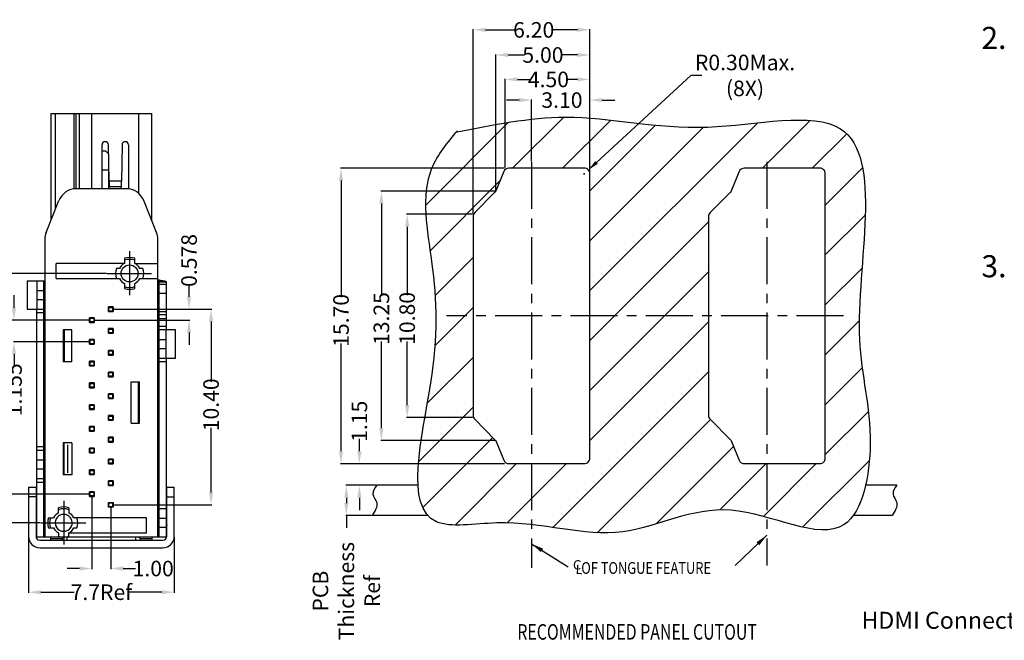
# Model space of a CAD drawing. Units: inches. Extents: x -24 to 114, y 1 to 96.
# Drawn here: x 22 to 74, y 28 to 61 of the extents above; entities that cross this region are included whole.
import ezdxf

# ---------------------------------------------------------------- set-up
doc = ezdxf.new("R2010")
doc.units = ezdxf.units.IN
doc.header["$MEASUREMENT"] = 0
doc.linetypes.add('CENTER', pattern=[2, 1.25, -0.25, 0.25, -0.25])
doc.layers.add('C', color=1, linetype='CENTER')
doc.layers.add('DIM', color=3, linetype='Continuous')
doc.styles.add('ROMANS', font='romans.shx', dxfattribs={"width": 0.75, "bigfont": 'chineset.shx'})
doc.styles.get("Standard").update_dxf_attribs({"font": 'arial.ttf'})
doc.dimstyles.get("Standard").update_dxf_attribs({"dimtxt": 0.18, "dimasz": 0.18, "dimexe": 0.18, "dimexo": 0.0625, "dimgap": 0.09, "dimtad": 0, "dimtih": 1, "dimtoh": 1, "dimdec": 4, "dimzin": 0, "dimdsep": 46, "dimtxsty": 'Standard', "dimcen": 0.09, "dimadec": 0, "dimazin": 0, "dimtfac": 1, "dimtdec": 4, "dimtofl": 0, "dimtmove": 0, "dimatfit": 3, "dimfxl": 1, "dimtolj": 1, "dimtzin": 0, "dimarcsym": 0})
doc.dimstyles.new('STANDARD$0', dxfattribs={"dimscale": 0.25, "dimtxt": 2.5, "dimasz": 2, "dimexe": 1, "dimexo": 0, "dimgap": 1, "dimtad": 0, "dimzin": 0, "dimdsep": 46, "dimtxsty": 'ROMANS', "dimcen": 0, "dimclrd": 256, "dimclre": 256, "dimclrt": 4, "dimadec": 0, "dimazin": 0, "dimtfac": 0.7, "dimtofl": 0, "dimtmove": 0, "dimatfit": 3, "dimfxl": 1, "dimtolj": 1, "dimtzin": 0, "dimarcsym": 0})
doc.dimstyles.new('Standard$7', dxfattribs={"dimtxt": 2.5, "dimasz": 2, "dimexe": 0.1, "dimexo": 0.1, "dimgap": 0.5, "dimtad": 0, "dimzin": 0, "dimdsep": 46, "dimtxsty": 'Standard', "dimcen": 0, "dimclrd": 256, "dimclre": 256, "dimclrt": 4, "dimazin": 0, "dimtfac": 1, "dimtofl": 0, "dimtmove": 0, "dimatfit": 3, "dimfxl": 1, "dimtolj": 1, "dimtzin": 0, "dimlwd": -1, "dimlwe": -1, "dimarcsym": 0})

# ---------------------------------------------------------------- blocks, each defined once
blk = doc.blocks.new('*D136')
at = {"layer": 'DEFPOINTS', "color": 0, "ltscale": 1.5}
for p in [(52.026, 53.363), (51.805, 53.159)]:
    blk.add_point(p, dxfattribs=at)
at = {"layer": 'DIM', "color": 0, "lineweight": -2, "ltscale": 1.5}
for p, q in [((57.463, 58.385), (52.462, 53.766)), ((58.057, 58.385), (57.463, 58.385)), ((51.771, 53.159), (51.84, 53.159)), ((51.805, 53.125), (51.805, 53.194))]:
    blk.add_line(p, q, dxfattribs=at)
at = {"layer": 'DIM', "color": 0, "ltscale": 1.5}
blk.add_solid([(52.395, 53.839), (52.529, 53.693), (52.026, 53.363)], dxfattribs=at)
at = {"layer": 'DIM', "color": 4, "ltscale": 1.5, "insert": (60.344, 58.385), "char_height": 0.825, "attachment_point": 5, "style": 'ROMANS'}
blk.add_mtext('\\A1;{\\Fromans|c0;R\\Fromans|c136;0.30\\Fromans|c0;Max.\\Fromans|c136;\\P(8X)}', dxfattribs=at)
blk = doc.blocks.new('*D137')
at = {"layer": 'DEFPOINTS', "color": 0}
for p in [(52.105, 58.173), (47.605, 53.459), (52.105, 53.459)]:
    blk.add_point(p, dxfattribs=at)
at = {"layer": 'DIM', "color": 0, "lineweight": -2}
for p, q in [((47.605, 53.492), (47.605, 58.206)), ((48.265, 58.173), (48.929, 58.173)), ((51.445, 58.173), (50.881, 58.173)), ((52.105, 53.492), (52.105, 58.206))]:
    blk.add_line(p, q, dxfattribs=at)
at = {"layer": 'DIM', "color": 0}
for points in [[(48.265, 58.283), (48.265, 58.063), (47.605, 58.173)], [(51.445, 58.283), (51.445, 58.063), (52.105, 58.173)]]:
    blk.add_solid(points, dxfattribs=at)
at = {"layer": 'DIM', "color": 4, "insert": (49.905, 58.173), "char_height": 0.825, "attachment_point": 5, "style": 'ROMANS'}
blk.add_mtext('\\A1;4.50', dxfattribs=at)
blk = doc.blocks.new('*D138')
at = {"layer": 'DEFPOINTS', "color": 0}
for p in [(45.905, 60.806), (52.105, 53.459), (45.905, 51.009)]:
    blk.add_point(p, dxfattribs=at)
at = {"layer": 'DIM', "color": 0, "lineweight": -2}
for p, q in [((45.905, 51.042), (45.905, 60.839)), ((46.565, 60.806), (48.162, 60.806)), ((51.445, 60.806), (50.084, 60.806)), ((52.105, 53.492), (52.105, 60.839))]:
    blk.add_line(p, q, dxfattribs=at)
at = {"layer": 'DIM', "color": 0}
for points in [[(46.565, 60.916), (46.565, 60.696), (45.905, 60.806)], [(51.445, 60.916), (51.445, 60.696), (52.105, 60.806)]]:
    blk.add_solid(points, dxfattribs=at)
at = {"layer": 'DIM', "color": 4, "insert": (49.123, 60.806), "char_height": 0.825, "attachment_point": 5, "style": 'ROMANS'}
blk.add_mtext('\\A1;6.20', dxfattribs=at)
blk = doc.blocks.new('*D139')
at = {"layer": 'DEFPOINTS', "color": 0}
for p in [(47.105, 52.234), (41.037, 38.984), (47.105, 38.984)]:
    blk.add_point(p, dxfattribs=at)
at = {"layer": 'DIM', "color": 0, "lineweight": -2}
for p, q in [((47.072, 52.234), (41.004, 52.234)), ((41.037, 51.574), (41.037, 46.695)), ((41.037, 39.644), (41.037, 44.243)), ((47.072, 38.984), (41.004, 38.984))]:
    blk.add_line(p, q, dxfattribs=at)
at = {"layer": 'DIM', "color": 0}
for points in [[(40.927, 51.574), (41.147, 51.574), (41.037, 52.234)], [(40.927, 39.644), (41.147, 39.644), (41.037, 38.984)]]:
    blk.add_solid(points, dxfattribs=at)
at = {"layer": 'DIM', "color": 4, "insert": (41.037, 45.469), "char_height": 0.825, "attachment_point": 5, "rotation": 90, "style": 'ROMANS'}
blk.add_mtext('\\A1;13.25', dxfattribs=at)
blk = doc.blocks.new('*D140')
at = {"layer": 'DEFPOINTS', "color": 0}
for p in [(45.905, 51.009), (42.406, 40.209), (45.905, 40.209)]:
    blk.add_point(p, dxfattribs=at)
at = {"layer": 'DIM', "color": 0, "lineweight": -2}
for p, q in [((45.872, 51.009), (42.373, 51.009)), ((42.406, 50.349), (42.406, 46.703)), ((42.406, 40.869), (42.406, 44.25)), ((45.872, 40.209), (42.373, 40.209))]:
    blk.add_line(p, q, dxfattribs=at)
at = {"layer": 'DIM', "color": 0}
for points in [[(42.296, 50.349), (42.516, 50.349), (42.406, 51.009)], [(42.296, 40.869), (42.516, 40.869), (42.406, 40.209)]]:
    blk.add_solid(points, dxfattribs=at)
at = {"layer": 'DIM', "color": 4, "insert": (42.406, 45.477), "char_height": 0.825, "attachment_point": 5, "rotation": 90, "style": 'ROMANS'}
blk.add_mtext('\\A1;10.80', dxfattribs=at)
blk = doc.blocks.new('*D141')
at = {"layer": 'DEFPOINTS', "color": 0}
for p in [(47.605, 53.459), (38.893, 37.759), (47.605, 37.759)]:
    blk.add_point(p, dxfattribs=at)
at = {"layer": 'DIM', "color": 0, "lineweight": -2}
for p, q in [((47.572, 53.459), (38.86, 53.459)), ((38.893, 52.799), (38.893, 46.598)), ((38.893, 38.419), (38.893, 44.145)), ((47.572, 37.759), (38.86, 37.759))]:
    blk.add_line(p, q, dxfattribs=at)
at = {"layer": 'DIM', "color": 0}
for points in [[(38.783, 52.799), (39.003, 52.799), (38.893, 53.459)], [(38.783, 38.419), (39.003, 38.419), (38.893, 37.759)]]:
    blk.add_solid(points, dxfattribs=at)
at = {"layer": 'DIM', "color": 4, "insert": (38.893, 45.371), "char_height": 0.825, "attachment_point": 5, "rotation": 90, "style": 'ROMANS'}
blk.add_mtext('\\A1;15.70', dxfattribs=at)
blk = doc.blocks.new('*D142')
at = {"layer": 'DEFPOINTS', "color": 0}
for p in [(52.105, 57.075), (49.005, 53.789), (52.105, 53.159)]:
    blk.add_point(p, dxfattribs=at)
at = {"layer": 'DIM', "color": 0, "lineweight": -2}
for p, q in [((48.345, 57.075), (47.685, 57.075)), ((49.005, 53.822), (49.005, 57.108)), ((52.105, 53.192), (52.105, 57.108)), ((52.765, 57.075), (53.425, 57.075))]:
    blk.add_line(p, q, dxfattribs=at)
at = {"layer": 'DIM', "color": 0}
for points in [[(48.345, 57.185), (48.345, 56.965), (49.005, 57.075)], [(52.765, 57.185), (52.765, 56.965), (52.105, 57.075)]]:
    blk.add_solid(points, dxfattribs=at)
at = {"layer": 'DIM', "color": 4, "insert": (50.623, 57.075), "char_height": 0.825, "attachment_point": 5, "style": 'ROMANS'}
blk.add_mtext('\\A1;3.10', dxfattribs=at)
blk = doc.blocks.new('*D143')
at = {"layer": 'DEFPOINTS', "color": 0}
for p in [(52.105, 59.473), (52.105, 53.159), (47.105, 52.234)]:
    blk.add_point(p, dxfattribs=at)
at = {"layer": 'DIM', "color": 0, "lineweight": -2}
for p, q in [((47.105, 52.267), (47.105, 59.506)), ((47.765, 59.473), (48.638, 59.473)), ((51.445, 59.473), (50.589, 59.473)), ((52.105, 53.192), (52.105, 59.506))]:
    blk.add_line(p, q, dxfattribs=at)
at = {"layer": 'DIM', "color": 0}
for points in [[(47.765, 59.583), (47.765, 59.363), (47.105, 59.473)], [(51.445, 59.583), (51.445, 59.363), (52.105, 59.473)]]:
    blk.add_solid(points, dxfattribs=at)
at = {"layer": 'DIM', "color": 4, "insert": (49.614, 59.473), "char_height": 0.825, "attachment_point": 5, "style": 'ROMANS'}
blk.add_mtext('\\A1;5.00', dxfattribs=at)
blk = doc.blocks.new('*D144')
at = {"layer": 'DEFPOINTS', "color": 0}
for p in [(39.867, 37.759), (40.457, 37.759), (40.787, 36.609)]:
    blk.add_point(p, dxfattribs=at)
at = {"layer": 'DIM', "color": 0, "lineweight": -2}
for p, q in [((39.867, 38.419), (39.867, 39.079)), ((40.424, 37.759), (39.834, 37.759)), ((40.754, 36.609), (39.834, 36.609)), ((39.867, 35.949), (39.867, 35.289))]:
    blk.add_line(p, q, dxfattribs=at)
at = {"layer": 'DIM', "color": 0}
for points in [[(39.757, 38.419), (39.977, 38.419), (39.867, 37.759)], [(39.757, 35.949), (39.977, 35.949), (39.867, 36.609)]]:
    blk.add_solid(points, dxfattribs=at)
at = {"layer": 'DIM', "color": 4, "insert": (39.867, 40.011), "char_height": 0.825, "attachment_point": 5, "rotation": 90, "style": 'ROMANS'}
blk.add_mtext('\\A1;1.15', dxfattribs=at)
blk = doc.blocks.new('*D145')
at = {"layer": 'DEFPOINTS', "color": 0}
for p in [(40.787, 36.609), (39.176, 35.009), (40.543, 35.009)]:
    blk.add_point(p, dxfattribs=at)
at = {"layer": 'DIM', "color": 0, "lineweight": -2}
for p, q in [((40.754, 36.609), (39.143, 36.609)), ((39.176, 35.949), (39.176, 35.669)), ((40.51, 35.009), (39.143, 35.009)), ((39.176, 35.009), (39.176, 34.349))]:
    blk.add_line(p, q, dxfattribs=at)
at = {"layer": 'DIM', "color": 0}
for points in [[(39.066, 35.949), (39.286, 35.949), (39.176, 36.609)], [(39.066, 35.669), (39.286, 35.669), (39.176, 35.009)]]:
    blk.add_solid(points, dxfattribs=at)
at = {"layer": 'DIM', "color": 4, "insert": (39.176, 30.987), "char_height": 0.825, "attachment_point": 5, "rotation": 90, "style": 'ROMANS'}
blk.add_mtext('\\A1;PCB Thickness\\PRef', dxfattribs=at)
blk = doc.blocks.new('*D168')
at = {"layer": 'DEFPOINTS', "color": 0}
for p in [(21.53, 45.387), (25.568, 45.387), (25.568, 44.232)]:
    blk.add_point(p, dxfattribs=at)
at = {"layer": 'DIM', "color": 0, "lineweight": -2}
for p, q in [((21.53, 46.047), (21.53, 46.707)), ((25.535, 45.387), (21.497, 45.387)), ((25.535, 44.232), (21.497, 44.232)), ((21.53, 43.572), (21.53, 42.912))]:
    blk.add_line(p, q, dxfattribs=at)
at = {"layer": 'DIM', "color": 0}
for points in [[(21.42, 46.047), (21.64, 46.047), (21.53, 45.387)], [(21.42, 43.572), (21.64, 43.572), (21.53, 44.232)]]:
    blk.add_solid(points, dxfattribs=at)
at = {"layer": 'DIM', "color": 4, "insert": (21.53, 41.685), "char_height": 0.825, "attachment_point": 5, "rotation": 90, "style": 'ROMANS'}
blk.add_mtext('\\A1;1.155', dxfattribs=at)
blk = doc.blocks.new('*D169')
at = {"layer": 'DEFPOINTS', "color": 0}
for p in [(26.768, 45.965), (30.824, 45.965), (25.768, 45.387)]:
    blk.add_point(p, dxfattribs=at)
at = {"layer": 'DIM', "color": 0, "lineweight": -2}
for p, q in [((30.824, 46.625), (30.824, 47.285)), ((26.801, 45.965), (30.857, 45.965)), ((25.801, 45.387), (30.857, 45.387)), ((30.824, 44.727), (30.824, 44.067))]:
    blk.add_line(p, q, dxfattribs=at)
at = {"layer": 'DIM', "color": 0}
for points in [[(30.714, 46.625), (30.934, 46.625), (30.824, 45.965)], [(30.714, 44.727), (30.934, 44.727), (30.824, 45.387)]]:
    blk.add_solid(points, dxfattribs=at)
at = {"layer": 'DIM', "color": 4, "insert": (30.824, 48.555), "char_height": 0.825, "attachment_point": 5, "rotation": 90, "style": 'ROMANS'}
blk.add_mtext('\\A1;0.578', dxfattribs=at)
blk = doc.blocks.new('*D170')
at = {"layer": 'DEFPOINTS', "color": 0}
for p in [(26.768, 45.965), (31.993, 45.965), (26.768, 35.57)]:
    blk.add_point(p, dxfattribs=at)
at = {"layer": 'DIM', "color": 0, "lineweight": -2}
for p, q in [((26.801, 45.965), (32.026, 45.965)), ((31.993, 45.305), (31.993, 42.112)), ((31.993, 36.23), (31.993, 39.66)), ((26.801, 35.57), (32.026, 35.57))]:
    blk.add_line(p, q, dxfattribs=at)
at = {"layer": 'DIM', "color": 0}
for points in [[(31.883, 45.305), (32.103, 45.305), (31.993, 45.965)], [(31.883, 36.23), (32.103, 36.23), (31.993, 35.57)]]:
    blk.add_solid(points, dxfattribs=at)
at = {"layer": 'DIM', "color": 4, "insert": (31.993, 40.886), "char_height": 0.825, "attachment_point": 5, "rotation": 90, "style": 'ROMANS'}
blk.add_mtext('\\A1;10.40', dxfattribs=at)
blk = doc.blocks.new('*D171')
at = {"layer": 'DEFPOINTS', "color": 0}
for p in [(20.013, 45.387), (25.568, 45.387), (25.568, 36.147)]:
    blk.add_point(p, dxfattribs=at)
at = {"layer": 'DIM', "color": 0, "lineweight": -2}
for p, q in [((25.535, 45.387), (19.98, 45.387)), ((20.013, 44.727), (20.013, 41.779)), ((20.013, 36.807), (20.013, 39.798)), ((25.535, 36.147), (19.98, 36.147))]:
    blk.add_line(p, q, dxfattribs=at)
at = {"layer": 'DIM', "color": 0}
for points in [[(19.903, 44.727), (20.123, 44.727), (20.013, 45.387)], [(19.903, 36.807), (20.123, 36.807), (20.013, 36.147)]]:
    blk.add_solid(points, dxfattribs=at)
at = {"layer": 'DIM', "color": 4, "insert": (20.013, 40.789), "char_height": 0.825, "attachment_point": 5, "rotation": 90, "style": 'ROMANS'}
blk.add_mtext('\\A1;9.24', dxfattribs=at)
blk = doc.blocks.new('*D172')
at = {"layer": 'DEFPOINTS', "color": 0}
for p in [(25.668, 36.047), (26.668, 35.47), (26.668, 32.188)]:
    blk.add_point(p, dxfattribs=at)
at = {"layer": 'DIM', "color": 0, "lineweight": -2}
for p, q in [((25.668, 36.014), (25.668, 32.155)), ((26.668, 35.437), (26.668, 32.155)), ((25.008, 32.188), (24.348, 32.188)), ((27.328, 32.188), (27.988, 32.188))]:
    blk.add_line(p, q, dxfattribs=at)
at = {"layer": 'DIM', "color": 0}
for points in [[(25.008, 32.298), (25.008, 32.078), (25.668, 32.188)], [(27.328, 32.298), (27.328, 32.078), (26.668, 32.188)]]:
    blk.add_solid(points, dxfattribs=at)
at = {"layer": 'DIM', "color": 4, "insert": (28.92, 32.188), "char_height": 0.825, "attachment_point": 5, "style": 'ROMANS'}
blk.add_mtext('\\A1;1.00', dxfattribs=at)
blk = doc.blocks.new('*D173')
at = {"layer": 'DEFPOINTS', "color": 0}
for p in [(18.402, 47.864), (26.473, 47.864), (22.973, 34.614)]:
    blk.add_point(p, dxfattribs=at)
at = {"layer": 'DIM', "color": 0, "lineweight": -2}
for p, q in [((26.44, 47.864), (18.369, 47.864)), ((18.402, 47.204), (18.402, 41.963)), ((18.402, 35.274), (18.402, 39.511)), ((22.94, 34.614), (18.369, 34.614))]:
    blk.add_line(p, q, dxfattribs=at)
at = {"layer": 'DIM', "color": 0}
for points in [[(18.292, 47.204), (18.512, 47.204), (18.402, 47.864)], [(18.292, 35.274), (18.512, 35.274), (18.402, 34.614)]]:
    blk.add_solid(points, dxfattribs=at)
at = {"layer": 'DIM', "color": 4, "insert": (18.402, 40.737), "char_height": 0.825, "attachment_point": 5, "rotation": 90, "style": 'ROMANS'}
blk.add_mtext('\\A1;13.25', dxfattribs=at)
blk = doc.blocks.new('*D174')
at = {"layer": 'DEFPOINTS', "color": 0}
for p in [(22.298, 33.892), (30.038, 33.892), (30.038, 30.93)]:
    blk.add_point(p, dxfattribs=at)
at = {"layer": 'DIM', "color": 0, "lineweight": -2}
for p, q in [((22.298, 33.859), (22.298, 30.897)), ((30.038, 33.859), (30.038, 30.897)), ((22.958, 30.93), (24.721, 30.93)), ((29.378, 30.93), (27.615, 30.93))]:
    blk.add_line(p, q, dxfattribs=at)
at = {"layer": 'DIM', "color": 0}
for points in [[(22.958, 31.04), (22.958, 30.82), (22.298, 30.93)], [(29.378, 31.04), (29.378, 30.82), (30.038, 30.93)]]:
    blk.add_solid(points, dxfattribs=at)
at = {"layer": 'DIM', "color": 4, "insert": (26.168, 30.93), "char_height": 0.825, "attachment_point": 5, "style": 'ROMANS'}
blk.add_mtext('\\A1;7.7Ref', dxfattribs=at)

msp = doc.modelspace()

# ---------------------------------------------------------------- hatches: boundary and pattern name
at = {"layer": 'DIM', "ltscale": 1.5}
h = msp.add_hatch(dxfattribs=at)
h.set_pattern_fill('ANSI31', color=256, scale=15, style=0)
h.set_pattern_definition([(45, (-3706.4892, 1220.4282), (-1.3258252, 1.3258252), [])])
edge = h.paths.add_edge_path()
edge.add_spline(control_points=[(66.7459, 36.6093), (66.9095, 37.3183), (67.1923, 40.3176), (65.4859, 45.4883), (68.7028, 57.6658), (57.7344, 54.9423), (51.4393, 56.6745), (46.9605, 55.7666), (45.0109, 55.3692)], knot_values=[0.0333819, 0.0333819, 0.0333819, 0.0333819, 2.0007807, 7.5742707, 18.8025912, 25.8688187, 33.4431105, 39.2796101, 39.2796101, 39.2796101, 39.2796101], degree=3, periodic=0)
edge.add_spline(control_points=[(45.0109, 55.3692), (44.5043, 54.7601), (42.9341, 52.8295), (43.9955, 47.7553), (44.062, 43.2555), (42.8933, 38.1462), (42.9825, 36.6093)], knot_values=[66.4478944, 66.4478944, 66.4478944, 66.4478944, 68.7539401, 73.7204111, 80.1612343, 84.7545589, 84.7545589, 84.7545589, 84.7545589], degree=3, periodic=0)
edge.add_spline(control_points=[(42.9825, 36.6093), (43.0216, 35.9368), (43.1709, 35.3773), (43.4962, 35.0093)], knot_values=[64.4380776, 64.4380776, 64.4380776, 64.4380776, 66.4478944, 66.4478944, 66.4478944, 66.4478944], degree=3, periodic=0)
edge.add_spline(control_points=[(43.4962, 35.0093), (43.6233, 34.8655), (44.404, 34.2848), (48.6277, 35.0664), (53.6045, 33.1508), (59.3631, 36.5525), (64.6009, 33.4255), (65.9518, 34.8081), (66.0949, 35.0093)], knot_values=[41.000054, 41.000054, 41.000054, 41.000054, 41.7852796, 44.9809512, 51.6925743, 57.5446703, 63.6065976, 64.4380776, 64.4380776, 64.4380776, 64.4380776], degree=3, periodic=0)
edge.add_spline(control_points=[(66.0949, 35.0093), (66.3912, 35.4256), (66.6029, 35.9893), (66.7459, 36.6093)], knot_values=[39.2796101, 39.2796101, 39.2796101, 39.2796101, 41.000054, 41.000054, 41.000054, 41.000054], degree=3, periodic=0)
h.paths.add_polyline_path([(52.1054, 53.1593), (52.1054, 38.0593, -0.4142136), (51.8054, 37.7593), (47.807, 37.7593, -0.3047601), (47.5292, 37.9459), (47.1276, 38.9298, 0.0971957), (47.0642, 39.0264), (45.9911, 40.1218, -0.1962345), (45.9054, 40.3318), (45.9054, 50.8869, -0.1962345), (45.9911, 51.0968), (47.0642, 52.1923, 0.0971957), (47.1276, 52.2888), (47.5292, 53.2727, -0.3047601), (47.807, 53.4593), (51.8054, 53.4593, -0.4142136)], flags=16)
h.paths.add_polyline_path([(58.4911, 51.0968), (59.5642, 52.1923, 0.0971957), (59.6276, 52.2888), (60.0292, 53.2727, -0.3047601), (60.307, 53.4593), (64.3054, 53.4593, -0.4142136), (64.6054, 53.1593), (64.6054, 38.0593, -0.4142136), (64.3054, 37.7593), (60.307, 37.7593, -0.3047601), (60.0292, 37.9459), (59.6276, 38.9298, 0.0971957), (59.5642, 39.0264), (58.4911, 40.1218, -0.1962345), (58.4054, 40.3318), (58.4054, 50.8869, -0.1962345)], flags=16)

# ---------------------------------------------------------------- linework, layer by layer
at = {"color": 6, "linetype": 'Continuous'}
for p, q in [((23.493, 56.3644), (28.843, 56.3644)), ((23.493, 56.3644), (23.493, 50.6769)), ((23.7306, 51.2708), (23.7306, 56.3644)), ((24.7303, 52.3578), (24.7303, 56.3644)), ((24.8189, 56.3644), (24.8189, 52.364)), ((24.9955, 56.3644), (24.9955, 52.3644)), ((25.6646, 52.3644), (25.6646, 56.3644)), ((28.143, 56.3644), (28.143, 52.1226)), ((28.843, 50.6769), (28.843, 56.3644)), ((26.2038, 52.3644), (26.2038, 54.6961)), ((26.574, 52.7734), (26.5404, 54.699)), ((27.2672, 54.699), (27.2336, 52.7734)), ((27.6038, 54.6961), (27.6038, 52.358)), ((27.2336, 52.7734), (26.574, 52.7734)), ((26.574, 52.7734), (26.5778, 52.4776)), ((26.5778, 52.4776), (27.2298, 52.4776)), ((26.58, 52.3644), (26.5778, 52.4776)), ((27.2276, 52.3644), (27.2298, 52.4776)), ((27.2298, 52.4776), (27.2336, 52.7734)), ((22.2231, 47.4644), (23.168, 47.4644)), ((22.2231, 47.4644), (22.2231, 45.9644)), ((22.7477, 47.4644), (22.7477, 45.9644)), ((23.118, 33.8644), (23.118, 47.4644)), ((29.168, 47.5371), (29.4239, 47.48)), ((29.4239, 47.48), (29.168, 47.48)), ((29.218, 47.4253), (29.618, 47.4253)), ((29.218, 47.4253), (29.218, 33.8644)), ((29.618, 47.2784), (29.218, 47.2784)), ((29.618, 44.8644), (29.618, 47.4253)), ((22.7477, 46.9644), (23.118, 46.9644)), ((29.218, 46.8215), (29.618, 46.8215)), ((23.118, 46.4644), (22.7477, 46.4644)), ((26.568, 46.0645), (26.768, 46.0645)), ((26.568, 45.8645), (26.568, 46.0645)), ((26.768, 46.0645), (26.768, 45.8645)), ((22.2231, 45.9644), (22.718, 45.9644)), ((22.718, 45.9644), (23.118, 45.9644)), ((22.718, 45.9644), (22.718, 33.8644)), ((23.118, 45.7644), (22.718, 45.7644)), ((25.568, 45.4865), (25.768, 45.4865)), ((25.568, 45.2865), (25.568, 45.4865)), ((25.768, 45.4865), (25.768, 45.2865)), ((26.768, 45.8645), (26.568, 45.8645)), ((29.218, 45.8502), (29.618, 45.8502)), ((29.618, 45.6644), (29.218, 45.6644)), ((25.768, 45.2865), (25.568, 45.2865)), ((29.218, 45.4644), (29.618, 45.4644)), ((29.218, 45.0644), (29.618, 45.0644)), ((26.568, 44.9095), (26.768, 44.9095)), ((26.568, 44.7095), (26.568, 44.9095)), ((26.768, 44.7095), (26.568, 44.7095)), ((26.768, 44.9095), (26.768, 44.7095)), ((30.1131, 44.8644), (29.218, 44.8644)), ((29.5884, 44.8644), (29.5884, 43.3644)), ((30.1131, 43.3644), (30.1131, 44.8644)), ((25.568, 44.1315), (25.568, 44.3315)), ((25.568, 44.3315), (25.768, 44.3315)), ((25.768, 44.1315), (25.568, 44.1315)), ((25.768, 44.3315), (25.768, 44.1315)), ((29.218, 44.3644), (29.5884, 44.3644)), ((26.568, 43.5545), (26.568, 43.7545)), ((26.568, 43.7545), (26.768, 43.7545)), ((26.768, 43.5545), (26.568, 43.5545)), ((26.768, 43.7545), (26.768, 43.5545)), ((29.5884, 43.8644), (29.218, 43.8644)), ((25.568, 42.9765), (25.568, 43.1765)), ((25.568, 43.1765), (25.768, 43.1765)), ((25.768, 42.9765), (25.568, 42.9765)), ((25.768, 43.1765), (25.768, 42.9765)), ((29.218, 43.3644), (30.1131, 43.3644)), ((29.618, 43.1644), (29.218, 43.1644)), ((29.618, 33.8644), (29.618, 43.3644)), ((26.568, 42.3995), (26.568, 42.5995)), ((26.568, 42.5995), (26.768, 42.5995)), ((26.768, 42.3995), (26.568, 42.3995)), ((26.768, 42.5995), (26.768, 42.3995)), ((25.568, 41.8215), (25.568, 42.0215)), ((25.568, 42.0215), (25.768, 42.0215)), ((25.768, 42.0215), (25.768, 41.8215)), ((25.768, 41.8215), (25.568, 41.8215)), ((26.568, 41.2445), (26.568, 41.4445)), ((26.568, 41.4445), (26.768, 41.4445)), ((26.768, 41.4445), (26.768, 41.2445)), ((25.568, 40.6665), (25.568, 40.8665)), ((25.568, 40.8665), (25.768, 40.8665)), ((25.768, 40.8665), (25.768, 40.6665)), ((26.768, 41.2445), (26.568, 41.2445)), ((25.768, 40.6665), (25.568, 40.6665)), ((26.568, 40.0895), (26.568, 40.2895)), ((26.568, 40.2895), (26.768, 40.2895)), ((26.768, 40.2895), (26.768, 40.0895)), ((26.768, 40.0895), (26.568, 40.0895)), ((25.568, 39.5115), (25.568, 39.7115)), ((25.568, 39.7115), (25.768, 39.7115)), ((25.768, 39.5115), (25.568, 39.5115)), ((25.768, 39.7115), (25.768, 39.5115)), ((26.568, 38.9345), (26.568, 39.1345)), ((26.568, 39.1345), (26.768, 39.1345)), ((26.768, 38.9345), (26.568, 38.9345)), ((26.768, 39.1345), (26.768, 38.9345)), ((22.718, 38.6644), (23.118, 38.6644)), ((23.118, 38.4644), (22.718, 38.4644)), ((25.568, 38.3565), (25.568, 38.5565)), ((25.568, 38.5565), (25.768, 38.5565)), ((25.768, 38.3565), (25.568, 38.3565)), ((25.768, 38.5565), (25.768, 38.3565)), ((22.718, 37.9644), (23.118, 37.9644)), ((26.568, 37.7795), (26.568, 37.9795)), ((26.568, 37.9795), (26.768, 37.9795)), ((26.768, 37.7795), (26.568, 37.7795)), ((26.768, 37.9795), (26.768, 37.7795)), ((23.118, 37.4644), (22.718, 37.4644)), ((25.568, 37.2015), (25.568, 37.4015)), ((25.568, 37.4015), (25.768, 37.4015)), ((25.768, 37.2015), (25.568, 37.2015)), ((25.768, 37.4015), (25.768, 37.2015)), ((22.718, 36.9644), (23.118, 36.9644)), ((23.118, 36.7644), (22.718, 36.7644)), ((26.568, 36.6245), (26.568, 36.8245)), ((26.568, 36.8245), (26.768, 36.8245)), ((26.768, 36.6245), (26.568, 36.6245)), ((26.768, 36.8245), (26.768, 36.6245)), ((22.298, 36.5019), (22.298, 33.8919)), ((22.298, 36.5019), (22.698, 36.5019)), ((22.698, 36.5019), (22.698, 33.8919)), ((25.568, 36.0465), (25.568, 36.2465)), ((25.568, 36.2465), (25.768, 36.2465)), ((25.768, 36.2465), (25.768, 36.0465)), ((29.638, 33.8919), (29.638, 36.5019)), ((29.638, 36.5019), (30.038, 36.5019)), ((30.038, 33.8919), (30.038, 36.5019)), ((22.698, 36.0019), (22.298, 36.0019)), ((22.718, 35.769), (22.698, 35.769)), ((25.768, 36.0465), (25.568, 36.0465)), ((26.568, 35.4695), (26.568, 35.6695)), ((26.568, 35.6695), (26.768, 35.6695)), ((26.768, 35.6695), (26.768, 35.4695)), ((29.218, 35.5644), (29.618, 35.5644)), ((29.638, 35.769), (29.618, 35.769)), ((29.638, 36.0019), (30.038, 36.0019)), ((26.768, 35.4695), (26.568, 35.4695)), ((29.618, 35.3644), (29.218, 35.3644)), ((29.218, 34.8644), (29.618, 34.8644)), ((22.698, 34.4993), (22.718, 34.4444)), ((29.618, 34.3644), (29.218, 34.3644)), ((29.638, 34.4993), (29.618, 34.4444)), ((22.718, 33.8644), (23.168, 33.8644)), ((22.898, 33.6919), (29.438, 33.6919)), ((23.468, 33.8644), (23.468, 33.6919)), ((23.468, 33.7797), (24.0985, 33.7797)), ((24.0985, 33.6919), (24.0985, 33.7797)), ((28.2375, 33.6919), (28.2375, 33.7797)), ((28.2375, 33.7797), (28.868, 33.7797)), ((28.868, 33.6919), (28.868, 33.8644)), ((29.168, 33.8644), (29.618, 33.8644)), ((22.898, 33.2919), (29.438, 33.2919))]:
    msp.add_line(p, q, dxfattribs=at)
at = {"color": 7, "linetype": 'Continuous'}
for p, q in [((26.408, 54.3644), (26.2038, 54.3644)), ((26.5486, 54.2237), (26.408, 54.3644)), ((26.2038, 53.3644), (26.558, 53.3644)), ((26.558, 53.3944), (26.5631, 53.3944)), ((26.558, 52.3644), (26.558, 53.3644)), ((24.193, 44.8644), (24.193, 43.1644)), ((28.143, 39.9144), (28.143, 42.1144)), ((24.193, 37.1644), (24.193, 38.8644)), ((24.2047, 35.0644), (24.1314, 35.0644))]:
    msp.add_line(p, q, dxfattribs=at)
at = {"color": 4, "linetype": 'Continuous'}
for p, q in [((27.491, 52.3644), (24.845, 52.3644)), ((23.2395, 50.0432), (23.9166, 51.7358)), ((29.0965, 50.0432), (28.4195, 51.7358)), ((23.168, 49.6718), (23.168, 33.8644)), ((29.168, 33.8644), (29.168, 49.6718)), ((27.398, 48.6703), (27.398, 48.4002)), ((27.938, 48.4002), (27.938, 48.6703)), ((23.768, 47.5944), (23.768, 48.4002)), ((27.398, 48.4002), (23.768, 48.4002)), ((27.1322, 48.1344), (26.9683, 48.1344)), ((27.938, 48.4002), (29.168, 48.4002)), ((28.3677, 48.1344), (28.2038, 48.1344)), ((23.768, 47.5944), (27.1322, 47.5944)), ((28.2038, 47.5944), (29.168, 47.5944)), ((27.398, 47.3285), (27.398, 47.0584)), ((27.938, 47.0584), (27.938, 47.3285)), ((26.543, 45.8395), (26.543, 46.0895)), ((26.543, 46.0895), (26.793, 46.0895)), ((26.543, 46.0895), (26.543, 45.8395)), ((26.793, 46.0895), (26.543, 46.0895)), ((26.793, 46.0895), (26.793, 45.8395)), ((26.793, 45.8395), (26.793, 46.0895)), ((25.543, 45.2615), (25.543, 45.5115)), ((25.543, 45.5115), (25.793, 45.5115)), ((25.543, 45.5115), (25.543, 45.2615)), ((25.793, 45.5115), (25.543, 45.5115)), ((25.793, 45.5115), (25.793, 45.2615)), ((25.793, 45.2615), (25.793, 45.5115)), ((26.793, 45.8395), (26.543, 45.8395)), ((26.543, 45.8395), (26.793, 45.8395)), ((25.793, 45.2615), (25.543, 45.2615)), ((25.543, 45.2615), (25.793, 45.2615)), ((24.593, 44.8644), (24.143, 44.8644)), ((24.143, 44.8644), (24.143, 43.1644)), ((24.193, 44.7644), (24.143, 44.7644)), ((24.593, 43.1644), (24.593, 44.8644)), ((26.543, 44.6845), (26.543, 44.9345)), ((26.543, 44.9345), (26.793, 44.9345)), ((26.543, 44.9345), (26.543, 44.6845)), ((26.793, 44.9345), (26.543, 44.9345)), ((26.793, 44.6845), (26.543, 44.6845)), ((26.543, 44.6845), (26.793, 44.6845)), ((26.793, 44.9345), (26.793, 44.6845)), ((26.793, 44.6845), (26.793, 44.9345)), ((25.543, 44.1065), (25.543, 44.3565)), ((25.543, 44.3565), (25.793, 44.3565)), ((25.543, 44.3565), (25.543, 44.1065)), ((25.793, 44.3565), (25.543, 44.3565)), ((25.793, 44.1065), (25.543, 44.1065)), ((25.543, 44.1065), (25.793, 44.1065)), ((25.793, 44.3565), (25.793, 44.1065)), ((25.793, 44.1065), (25.793, 44.3565)), ((26.543, 43.5295), (26.543, 43.7795)), ((26.543, 43.7795), (26.793, 43.7795)), ((26.543, 43.7795), (26.543, 43.5295)), ((26.793, 43.7795), (26.543, 43.7795)), ((26.793, 43.5295), (26.543, 43.5295)), ((26.543, 43.5295), (26.793, 43.5295)), ((26.793, 43.7795), (26.793, 43.5295)), ((26.793, 43.5295), (26.793, 43.7795)), ((24.193, 43.2644), (24.143, 43.2644)), ((24.593, 43.1644), (24.143, 43.1644)), ((25.543, 42.9515), (25.543, 43.2015)), ((25.543, 43.2015), (25.793, 43.2015)), ((25.543, 43.2015), (25.543, 42.9515)), ((25.793, 43.2015), (25.543, 43.2015)), ((25.793, 42.9515), (25.543, 42.9515)), ((25.543, 42.9515), (25.793, 42.9515)), ((25.793, 43.2015), (25.793, 42.9515)), ((25.793, 42.9515), (25.793, 43.2015)), ((26.543, 42.3745), (26.543, 42.6245)), ((26.543, 42.6245), (26.793, 42.6245)), ((26.543, 42.6245), (26.543, 42.3745)), ((26.793, 42.6245), (26.543, 42.6245)), ((26.793, 42.3745), (26.543, 42.3745)), ((26.543, 42.3745), (26.793, 42.3745)), ((26.793, 42.6245), (26.793, 42.3745)), ((26.793, 42.3745), (26.793, 42.6245)), ((25.543, 41.7965), (25.543, 42.0465)), ((25.543, 42.0465), (25.793, 42.0465)), ((25.543, 42.0465), (25.543, 41.7965)), ((25.793, 42.0465), (25.543, 42.0465)), ((25.793, 42.0465), (25.793, 41.7965)), ((25.793, 41.7965), (25.793, 42.0465)), ((27.743, 42.1144), (28.193, 42.1144)), ((27.743, 39.9144), (27.743, 42.1144)), ((28.143, 42.0144), (28.193, 42.0144)), ((28.193, 39.9144), (28.193, 42.1144)), ((25.793, 41.7965), (25.543, 41.7965)), ((25.543, 41.7965), (25.793, 41.7965)), ((26.543, 41.2195), (26.543, 41.4695)), ((26.543, 41.4695), (26.793, 41.4695)), ((26.543, 41.4695), (26.543, 41.2195)), ((26.793, 41.4695), (26.543, 41.4695)), ((26.793, 41.4695), (26.793, 41.2195)), ((26.793, 41.2195), (26.793, 41.4695)), ((25.543, 40.6415), (25.543, 40.8915)), ((25.543, 40.8915), (25.793, 40.8915)), ((25.543, 40.8915), (25.543, 40.6415)), ((25.793, 40.8915), (25.543, 40.8915)), ((25.793, 40.8915), (25.793, 40.6415)), ((25.793, 40.6415), (25.793, 40.8915)), ((26.793, 41.2195), (26.543, 41.2195)), ((26.543, 41.2195), (26.793, 41.2195)), ((25.793, 40.6415), (25.543, 40.6415)), ((25.543, 40.6415), (25.793, 40.6415)), ((26.543, 40.0645), (26.543, 40.3145)), ((26.543, 40.3145), (26.793, 40.3145)), ((26.543, 40.3145), (26.543, 40.0645)), ((26.793, 40.3145), (26.543, 40.3145)), ((26.793, 40.3145), (26.793, 40.0645)), ((26.793, 40.0645), (26.793, 40.3145)), ((25.543, 39.4865), (25.543, 39.7365)), ((25.543, 39.7365), (25.793, 39.7365)), ((25.543, 39.7365), (25.543, 39.4865)), ((25.793, 39.7365), (25.543, 39.7365)), ((25.793, 39.7365), (25.793, 39.4865)), ((25.793, 39.4865), (25.793, 39.7365)), ((26.793, 40.0645), (26.543, 40.0645)), ((26.543, 40.0645), (26.793, 40.0645)), ((27.743, 39.9144), (28.193, 39.9144)), ((28.143, 40.0144), (28.193, 40.0144)), ((25.793, 39.4865), (25.543, 39.4865)), ((25.543, 39.4865), (25.793, 39.4865)), ((24.593, 38.8644), (24.143, 38.8644)), ((24.143, 38.8644), (24.143, 37.1644)), ((24.193, 38.7644), (24.143, 38.7644)), ((24.393, 37.2644), (24.393, 38.7644)), ((24.593, 38.8644), (24.593, 37.1644)), ((26.543, 38.9095), (26.543, 39.1595)), ((26.543, 39.1595), (26.793, 39.1595)), ((26.543, 39.1595), (26.543, 38.9095)), ((26.793, 39.1595), (26.543, 39.1595)), ((26.793, 38.9095), (26.543, 38.9095)), ((26.543, 38.9095), (26.793, 38.9095)), ((26.793, 39.1595), (26.793, 38.9095)), ((26.793, 38.9095), (26.793, 39.1595)), ((25.543, 38.3315), (25.543, 38.5815)), ((25.543, 38.5815), (25.793, 38.5815)), ((25.543, 38.5815), (25.543, 38.3315)), ((25.793, 38.5815), (25.543, 38.5815)), ((25.793, 38.3315), (25.543, 38.3315)), ((25.543, 38.3315), (25.793, 38.3315)), ((25.793, 38.5815), (25.793, 38.3315)), ((25.793, 38.3315), (25.793, 38.5815)), ((26.543, 37.7545), (26.543, 38.0045)), ((26.543, 38.0045), (26.793, 38.0045)), ((26.543, 38.0045), (26.543, 37.7545)), ((26.793, 38.0045), (26.543, 38.0045)), ((26.793, 37.7545), (26.543, 37.7545)), ((26.543, 37.7545), (26.793, 37.7545)), ((26.793, 38.0045), (26.793, 37.7545)), ((26.793, 37.7545), (26.793, 38.0045)), ((24.193, 37.2644), (24.143, 37.2644)), ((24.593, 37.1644), (24.143, 37.1644)), ((25.543, 37.1765), (25.543, 37.4265)), ((25.543, 37.4265), (25.793, 37.4265)), ((25.543, 37.4265), (25.543, 37.1765)), ((25.793, 37.4265), (25.543, 37.4265)), ((25.793, 37.1765), (25.543, 37.1765)), ((25.543, 37.1765), (25.793, 37.1765)), ((25.793, 37.4265), (25.793, 37.1765)), ((25.793, 37.1765), (25.793, 37.4265)), ((26.543, 36.5995), (26.543, 36.8495)), ((26.543, 36.8495), (26.793, 36.8495)), ((26.543, 36.8495), (26.543, 36.5995)), ((26.793, 36.8495), (26.543, 36.8495)), ((26.793, 36.5995), (26.543, 36.5995)), ((26.543, 36.5995), (26.793, 36.5995)), ((26.793, 36.8495), (26.793, 36.5995)), ((26.793, 36.5995), (26.793, 36.8495)), ((25.543, 36.0215), (25.543, 36.2715)), ((25.543, 36.2715), (25.793, 36.2715)), ((25.543, 36.2715), (25.543, 36.0215)), ((25.793, 36.2715), (25.543, 36.2715)), ((25.793, 36.2715), (25.793, 36.0215)), ((25.793, 36.0215), (25.793, 36.2715)), ((25.793, 36.0215), (25.543, 36.0215)), ((25.543, 36.0215), (25.793, 36.0215)), ((26.543, 35.4445), (26.543, 35.6945)), ((26.543, 35.6945), (26.793, 35.6945)), ((26.793, 35.6945), (26.793, 35.4445)), ((23.898, 35.1499), (23.898, 35.4201)), ((24.438, 35.4201), (24.438, 35.1499)), ((26.793, 35.4445), (26.543, 35.4445)), ((23.362, 34.8844), (23.6323, 34.8844)), ((28.568, 34.8844), (24.7037, 34.8844)), ((28.568, 34.0785), (28.568, 34.8844)), ((23.362, 34.3444), (23.6322, 34.3444)), ((23.898, 34.0785), (23.898, 33.8644)), ((24.438, 33.8644), (24.438, 34.0785)), ((24.438, 34.0785), (28.568, 34.0785)), ((24.7038, 34.3444), (24.8677, 34.3444)), ((23.168, 33.8644), (29.168, 33.8644)), ((24.333, 33.8644), (24.333, 33.6919)), ((28.003, 33.6919), (28.003, 33.8644))]:
    msp.add_line(p, q, dxfattribs=at)
at = {"ltscale": 2, "flags": 128}
for points in [[(51.8054, 53.4593), (47.807, 53.4593, 0.3047601), (47.5292, 53.2727), (47.1276, 52.2888, -0.0971957), (47.0642, 52.1923), (45.9911, 51.0968, 0.1962345), (45.9054, 50.8869), (45.9054, 40.3318, 0.1962345), (45.9911, 40.1218), (47.0642, 39.0264, -0.0971957), (47.1276, 38.9298), (47.5292, 37.9459, 0.3047601), (47.807, 37.7593), (51.8054, 37.7593, 0.4142136), (52.1054, 38.0593), (52.1054, 53.1593, 0.4142136)], [(64.3054, 53.4593), (60.307, 53.4593, 0.3047601), (60.0292, 53.2727), (59.6276, 52.2888, -0.0971957), (59.5642, 52.1923), (58.4911, 51.0968, 0.1962345), (58.4054, 50.8869), (58.4054, 40.3318, 0.1962345), (58.4911, 40.1218), (59.5642, 39.0264, -0.0971957), (59.6276, 38.9298), (60.0292, 37.9459, 0.3047601), (60.307, 37.7593), (64.3054, 37.7593, 0.4142136), (64.6054, 38.0593), (64.6054, 53.1593, 0.4142136)]]:
    msp.add_lwpolyline(points, format="xyb", close=True, dxfattribs=at)
at = {"color": 4, "linetype": 'Continuous'}
msp.add_circle((27.668, 47.8644), 0.45, dxfattribs=at)
at = {"color": 6, "linetype": 'Continuous'}
for centre, radius, start, end in [((26.3721, 54.6961), 0.1683, 1, 180), ((27.4355, 54.6961), 0.1683, 0, 179), ((22.898, 33.8919), 0.6, 180, 270), ((22.898, 33.8919), 0.2, 180, 270), ((24.3793, 33.5021), 0.3973, 113.76612, 120.41437), ((29.438, 33.8919), 0.6, 270, 0), ((29.438, 33.8919), 0.2, 270, 0)]:
    msp.add_arc(centre, radius, start, end, dxfattribs=at)
at = {"color": 4, "linetype": 'Continuous'}
for centre, radius, start, end in [((24.845, 51.3644), 1, 90, 158.19859), ((27.491, 51.3644), 1, 21.80141, 90), ((24.168, 49.6718), 1, 158.19859, 180), ((28.168, 49.6718), 1, 360, 21.80141), ((27.668, 47.8644), 0.85, 71.47931, 108.52069), ((27.668, 47.8644), 0.75, 158.8998, 201.1002), ((27.668, 47.8644), 0.6, 116.74368, 153.25632), ((27.668, 47.8644), 0.75, 68.8998, 111.1002), ((27.668, 47.8644), 0.6, 26.74368, 63.25632), ((27.668, 47.8644), 0.75, 338.8998, 21.1002), ((27.668, 47.8644), 0.6, 206.74368, 243.25632), ((27.668, 47.8644), 0.6, 296.74368, 333.25632), ((27.668, 47.8644), 0.75, 248.8998, 291.1002), ((27.668, 47.8644), 0.85, 251.47931, 288.52069), ((24.168, 34.6141), 0.6, 116.74368, 153.25632), ((24.168, 34.6141), 0.85, 71.47931, 108.52069), ((24.168, 34.6141), 0.75, 68.8998, 111.1002), ((24.168, 34.6141), 0.6, 26.74368, 63.25632), ((24.168, 34.6144), 0.85, 161.47931, 198.52069), ((24.168, 34.6144), 0.75, 158.8998, 201.1002), ((24.168, 34.6144), 0.75, 338.8998, 21.1002), ((24.168, 34.6144), 0.6, 206.74368, 243.25632), ((24.1681, 34.6142), 0.4498, 212.48342, 327.50088), ((24.168, 34.6144), 0.6, 296.74368, 333.25632), ((24.168, 34.6144), 0.75, 248.8998, 291.1002)]:
    msp.add_arc(centre, radius, start, end, dxfattribs=at)
at = {"color": 6, "linetype": 'Continuous'}
for points, start_tangent, end_tangent in [([(29.1681, 47.4636), (29.1748, 47.4611), (29.1901, 47.4542), (29.2022, 47.4472), (29.2109, 47.44), (29.2162, 47.4327), (29.218, 47.4253)], (0.93892, -0.3441355), (-0.004692, -0.999989)), ([(29.4239, 47.48), (29.4681, 47.474), (29.5071, 47.4677), (29.5405, 47.4611), (29.5682, 47.4542), (29.5898, 47.4472), (29.6054, 47.44), (29.6109, 47.4363), (29.6149, 47.4327), (29.6172, 47.429), (29.618, 47.4253)], (0.9924035, -0.1230254), (-0.0026514, -0.9999965)), ([(24.0985, 33.7797), (24.1583, 33.8322), (24.1782, 33.8447)], (0.6559978, 0.7547628), (0.8617794, 0.5072833)), ([(28.1169, 33.8657), (28.1778, 33.8321), (28.2375, 33.7797)], (0.9146856, -0.4041661), (0.6559978, -0.7547628))]:
    msp.add_spline(points, degree=3, dxfattribs=dict(at, start_tangent=start_tangent, end_tangent=end_tangent))
at = {"color": 4, "linetype": 'Continuous'}
for points, start_tangent, end_tangent in [([(24.1343, 35.0643), (24.0099, 35.0357), (23.9, 34.9758), (23.8109, 34.8882), (23.7494, 34.7796), (23.7201, 34.6582), (23.7254, 34.5334), (23.7646, 34.4149), (23.7884, 34.3727)], (-0.9967007, -0.0811648), (0.5372109, -0.843448)), ([(24.5475, 34.3726), (24.5718, 34.4158), (24.6108, 34.5344), (24.6158, 34.6592), (24.5863, 34.7804), (24.5245, 34.8889), (24.4352, 34.9765), (24.3255, 35.0359), (24.2017, 35.0643)], (0.5374375, 0.8433036), (-0.9967007, 0.0811648))]:
    msp.add_spline(points, degree=3, dxfattribs=dict(at, start_tangent=start_tangent, end_tangent=end_tangent))
at = {"layer": 'C', "ltscale": 2}
for p, q in [((49.0054, 53.7895), (49.0054, 32.2311)), ((61.5054, 53.7895), (61.5054, 32.3441)), ((27.668, 49.043), (27.668, 46.7096)), ((26.4729, 47.8644), (28.8355, 47.8644)), ((65.575, 45.6093), (44.4925, 45.6093)), ((24.1681, 35.7929), (24.1681, 33.4595)), ((22.973, 34.6142), (25.3356, 34.6142))]:
    msp.add_line(p, q, dxfattribs=at)
at = {"layer": 'DIM', "ltscale": 1.5}
for p, q in [((42.9826, 36.6093), (40.7868, 36.6093)), ((68.3995, 36.6093), (66.7217, 36.6093)), ((43.4965, 35.0093), (40.543, 35.0093)), ((68.1557, 35.0093), (66.0601, 35.0093))]:
    msp.add_line(p, q, dxfattribs=at)
for points in [[(44.9774, 55.3624), (50.7915, 56.17), (58.3474, 55.6433), (65.413, 55.5478), (66.4173, 44.3644), (66.9911, 38.8206), (65.6043, 34.5193), (59.5908, 35.284), (53.8522, 34.137), (47.1572, 34.6087), (43.9621, 34.6703), (43.6559, 42.0524), (43.723, 48.4928), (43.723, 53.4593), (45.0747, 55.4459)], [(40.7868, 36.6093), (40.5881, 36.1436), (40.7868, 35.6925), (40.543, 35.0093)], [(68.3995, 36.6093), (68.2009, 36.1436), (68.3995, 35.6925), (68.1557, 35.0093)]]:
    msp.add_spline(points, degree=3, dxfattribs=at)

# ---------------------------------------------------------------- texts
at = {"color": 0, "linetype": 'Continuous', "lineweight": 0, "attachment_point": 1}
for s, insert, char_height in [('2. Electrical Specification:', (72.8941, 60.963), 1.171118), ('3. Environmental:', (72.8954, 48.8328), 1.171118), ('HDMI Connector Series', (66.5282, 29.8875), 0.90086)]:
    msp.add_mtext(s, dxfattribs=dict(at, insert=insert, char_height=char_height))
at = {"layer": 'DIM', "color": 4, "style": 'ROMANS'}
for s, height, width, p in [('OF TONGUE FEATURE', 0.625, 0.8, (51.6503, 31.9056)), ('RECOMMENDED PANEL CUTOUT', 0.825, 0.75, (48.2542, 28.4083))]:
    msp.add_text(s, height=height, dxfattribs=dict(at, width=width)).set_placement(p)
at = {"layer": 'DIM', "char_height": 0.5, "width": 0.41063, "attachment_point": 1, "rotation": 357}
for s, insert in [('{\\Fromans.shx;C}', (51.2233, 32.6443)), ('{\\Fromans.shx;L}', (51.3637, 32.4035))]:
    msp.add_mtext(s, dxfattribs=dict(at, insert=insert))

# ---------------------------------------------------------------- dimensions: what is measured, and where the dimension line sits
at = {"layer": 'DIM'}
for base, p1, p2, picture, middle in [((45.9054, 60.8059), (52.1054, 53.4593), (45.9054, 51.0093), '*D138', (49.1228, 60.8059)), ((52.1054, 59.4731), (47.1054, 52.2343), (52.1054, 53.1593), '*D143', (49.6136, 59.4731)), ((52.1054, 58.173), (47.6054, 53.4593), (52.1054, 53.4593), '*D137', (49.9052, 58.173)), ((52.1054, 57.0747), (49.0054, 53.7895), (52.1054, 53.1593), '*D142', (50.6229, 57.0747)), ((26.668, 32.1881), (25.668, 36.0465), (26.668, 35.4695), '*D172', (28.9197, 32.1881))]:
    dim = msp.add_linear_dim(base=base, p1=p1, p2=p2, dimstyle='STANDARD$0', override={"dimscale": 0.33, "dimexe": 0.1, "dimexo": 0.1, "dimgap": 0.1, "dimcen": 0.105236, "dimclrd": 0, "dimclre": 0, "dimtfac": 1}, dxfattribs=at)
    dim.commit()
    dim.dimension.update_dxf_attribs({"geometry": picture, "text_midpoint": middle, "dimtype": 160})
at = {"layer": 'DIM', "ltscale": 1.5}
dim = msp.add_radius_dim(center=(51.8054, 53.1593), mpoint=(52.0258, 53.3629), text='{\\Fromans|c0;R\\Fromans|c136;<>\\Fromans|c0;Max.\\Fromans|c136;\\P(8X)}', dimstyle='Standard', override={"dimscale": 0.33, "dimtxt": 2.5, "dimasz": 1.8, "dimexe": 0.1, "dimexo": 0.1, "dimgap": 0.1, "dimtih": 0, "dimdec": 2, "dimpost": '<>', "dimtxsty": 'ROMANS', "dimcen": 0.105236, "dimclrt": 4, "dimtp": 0, "dimtm": 0.05, "dimtfac": 0.5, "dimtdec": 2, "dimatfit": 3}, dxfattribs=at)
dim.commit()
dim.dimension.update_dxf_attribs({"geometry": '*D136', "text_midpoint": (60.3435, 58.385), "dimtype": 164})
at = {"layer": 'DIM'}
for base, p1, p2, angle, override, picture, middle in [((38.8932, 37.7593), (47.6054, 53.4593), (47.6054, 37.7593), 270, {"dimscale": 0.33, "dimexe": 0.1, "dimexo": 0.1, "dimgap": 0.1, "dimcen": 0.105236, "dimclrd": 0, "dimclre": 0, "dimtfac": 1}, '*D141', (38.8932, 45.3714)), ((41.0372, 38.9843), (47.1054, 52.2343), (47.1054, 38.9843), 270, {"dimscale": 0.33, "dimexe": 0.1, "dimexo": 0.1, "dimgap": 0.1, "dimcen": 0.105236, "dimclrd": 0, "dimclre": 0, "dimtfac": 1}, '*D139', (41.0372, 45.4689)), ((42.4061, 40.2093), (45.9054, 51.0093), (45.9054, 40.2093), 270, {"dimscale": 0.33, "dimexe": 0.1, "dimexo": 0.1, "dimgap": 0.1, "dimcen": 0.105236, "dimclrd": 0, "dimclre": 0, "dimtfac": 1}, '*D140', (42.4061, 45.4767)), ((30.8244, 45.9645), (25.768, 45.3865), (26.768, 45.9645), 90, {"dimscale": 0.33, "dimexe": 0.1, "dimexo": 0.1, "dimgap": 0.1, "dimdec": 3, "dimcen": 0.105236, "dimclrd": 0, "dimclre": 0, "dimtfac": 1}, '*D169', (30.8244, 48.555)), ((18.4021, 47.8644), (22.973, 34.6142), (26.4729, 47.8644), 90, {"dimscale": 0.33, "dimexe": 0.1, "dimexo": 0.1, "dimgap": 0.1, "dimcen": 0.105236, "dimclrd": 0, "dimclre": 0, "dimtfac": 1}, '*D173', (18.4021, 40.7369)), ((21.5299, 45.3865), (25.568, 44.2315), (25.568, 45.3865), 90, {"dimscale": 0.33, "dimexe": 0.1, "dimexo": 0.1, "dimgap": 0.1, "dimdec": 3, "dimcen": 0.105236, "dimclrd": 0, "dimclre": 0, "dimtfac": 1}, '*D168', (21.5299, 41.6852)), ((31.9930902206, 45.9645318968), (26.768007062, 35.5695318969), (26.768007062, 45.9645318968), 90, {"dimscale": 0.33, "dimexe": 0.1, "dimexo": 0.1, "dimgap": 0.1, "dimcen": 0.105236, "dimclrd": 0, "dimclre": 0, "dimtfac": 1}, '*D170', (31.9930902206, 40.8858970009)), ((20.0131, 45.3865), (25.568, 36.1465), (25.568, 45.3865), 90, {"dimscale": 0.33, "dimexe": 0.1, "dimexo": 0.1, "dimgap": 0.1, "dimcen": 0.105236, "dimclrd": 0, "dimclre": 0, "dimtfac": 1}, '*D171', (20.0131, 40.7886)), ((39.8673, 37.7593), (40.7868, 36.6093), (40.4568, 37.7593), 90, {"dimscale": 0.33, "dimexe": 0.1, "dimexo": 0.1, "dimgap": 0.1, "dimcen": 0.105236, "dimclrd": 0, "dimclre": 0, "dimtfac": 1}, '*D144', (39.8673, 40.011))]:
    dim = msp.add_linear_dim(base=base, p1=p1, p2=p2, angle=angle, dimstyle='STANDARD$0', override=override, dxfattribs=at)
    dim.commit()
    dim.dimension.update_dxf_attribs({"geometry": picture, "text_midpoint": middle, "dimtype": 160})
dim = msp.add_linear_dim(base=(39.176, 35.0093), p1=(40.7868, 36.6093), p2=(40.543, 35.0093), angle=90, text='PCB Thickness\\PRef', dimstyle='STANDARD$0', override={"dimscale": 0.33, "dimexe": 0.1, "dimexo": 0.1, "dimgap": 0.1, "dimcen": 0.105236, "dimclrd": 0, "dimclre": 0, "dimtfac": 1}, dxfattribs=at)
dim.commit()
dim.dimension.update_dxf_attribs({"geometry": '*D145', "text_midpoint": (39.176, 30.9868), "dimtype": 160})
dim = msp.add_linear_dim(base=(30.038, 30.93), p1=(22.298, 33.8919), p2=(30.038, 33.8919), text='7.7Ref', dimstyle='STANDARD$0', override={"dimscale": 0.33, "dimexe": 0.1, "dimexo": 0.1, "dimgap": 0.1, "dimcen": 0.105236, "dimclrd": 0, "dimclre": 0, "dimtfac": 1}, dxfattribs=at)
dim.commit()
dim.dimension.update_dxf_attribs({"geometry": '*D174', "text_midpoint": (26.168, 30.93)})

# ---------------------------------------------------------------- leaders
for points in [[(49.0054, 33.5044), (50.9486, 32.2771)], [(61.5054, 33.9616), (59.819, 32.349)]]:
    msp.add_leader(points, dimstyle='Standard$7', override={"dimscale": 0.33, "dimexe": 0.1, "dimexo": 0.1, "dimgap": 0.1, "dimtih": 0, "dimtoh": 0, "dimcen": 0.105236, "dimclrd": 0, "dimclre": 0, "dimtfac": 1}, dxfattribs=at)

doc.saveas('drawing.dxf')
